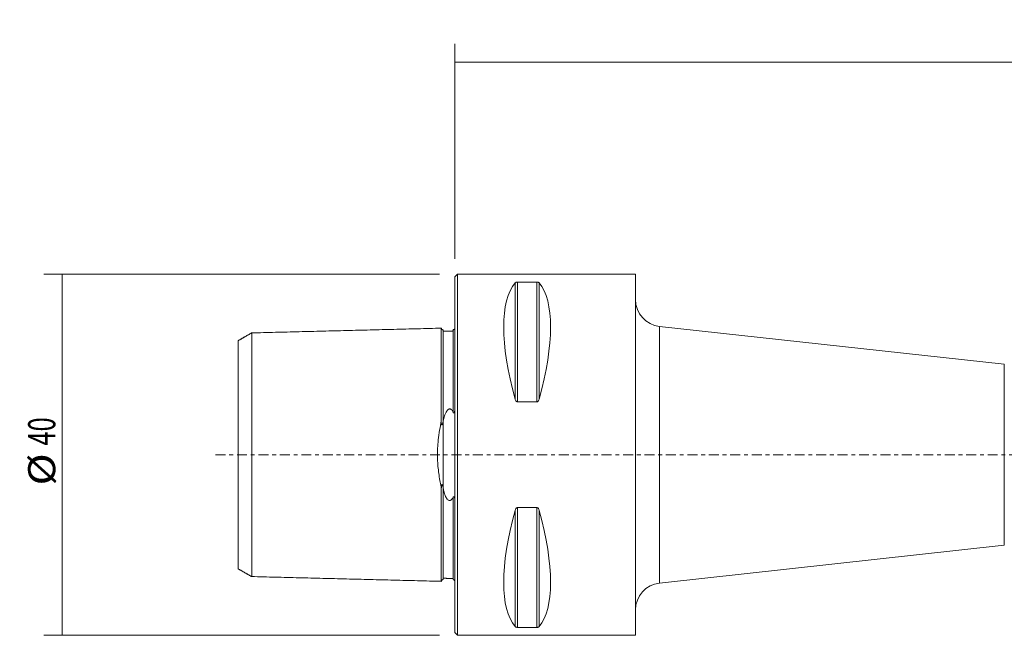
# Model space of a CAD drawing. Units: millimetres. Extents: x -48 to 241, y -42 to 55.
# Drawn here: x -48 to 61, y -20 to 48 of the extents above; entities that cross this region are included whole.
import ezdxf

# ---------------------------------------------------------------- set-up
doc = ezdxf.new("R2010")
doc.units = ezdxf.units.MM
doc.linetypes.add('CENTER', pattern=[47.5, 22, -8.5, 8.5, -8.5])
for name, color, linetype in [('1', 4, 'CONTINUOUS'), ('2', 7, 'CONTINUOUS'), ('SK1', 4, 'CONTINUOUS'), ('SK2', 7, 'CONTINUOUS'), ('SK4', 2, 'CENTER')]:
    doc.layers.add(name, color=color, linetype=linetype)
doc.styles.add('iso_b_vert', font='simplex.shx')
doc.dimstyles.get("Standard").update_dxf_attribs({"dimtxt": 0.18, "dimasz": 0.18, "dimexe": 0.18, "dimexo": 0.0625, "dimgap": 0.09, "dimtad": 1, "dimzin": 0, "dimdsep": 52, "dimtxsty": 'Standard', "dimcen": 0.09, "dimadec": 0, "dimazin": 0, "dimtfac": 1, "dimtdec": 4, "dimtofl": 0, "dimtmove": 0, "dimatfit": 3, "dimfxl": 1, "dimtolj": 1, "dimtzin": 0, "dimarcsym": 0})

# ---------------------------------------------------------------- blocks, each defined once
blk = doc.blocks.new('DimnDraft3D1')
at = {"layer": '2', "lineweight": 13}
for p, q in [((0, 21.7), (0, 45.5)), ((199, 13.486285), (199, 45.5)), ((0, 43.5), (199, 43.5))]:
    blk.add_line(p, q, dxfattribs=at)
for points in [[(0, 43.5), (3.174998, 43.917997), (3.175002, 43.082003), (0, 43.5)], [(199, 43.5), (195.825002, 43.082003), (195.824998, 43.917997), (199, 43.5)]]:
    blk.add_solid(points, dxfattribs=at)
at = {"layer": '2', "lineweight": 18, "insert": (96.081579, 44.25), "char_height": 3, "attachment_point": 7, "line_spacing_factor": 1.084337, "style": 'iso_b_vert'}
blk.add_mtext('\\W0.6869;199.0', dxfattribs=at)
blk = doc.blocks.new('DimnDraft3D5')
at = {"layer": 'SK2', "lineweight": 13}
for p, q in [((-1.7, 20), (-45.5, 20)), ((-43.5, 20), (-43.5, -20)), ((-1.7, -20), (-45.5, -20))]:
    blk.add_line(p, q, dxfattribs=at)
for points in [[(-43.5, 20), (-43.082003, 16.825002), (-43.917997, 16.824998), (-43.5, 20)], [(-43.5, -20), (-43.917997, -16.825002), (-43.082003, -16.824998), (-43.5, -20)]]:
    blk.add_solid(points, dxfattribs=at)
at = {"layer": 'SK2', "lineweight": 18, "char_height": 3, "attachment_point": 7, "rotation": 90, "line_spacing_factor": 1.084337, "style": 'iso_b_vert'}
for s, insert in [('\\W0.6920;40', (-44.25, 1.006579)), ('\\W1.1719;%%c', (-44.25, -3.406579))]:
    blk.add_mtext(s, dxfattribs=dict(at, insert=insert))

msp = doc.modelspace()

# ---------------------------------------------------------------- linework, layer by layer
at = {"layer": '1', "lineweight": 18}
for p, q in [((0.3, 20), (0, 19.7)), ((0, 19.7), (0, 0)), ((20, 20), (0.3, 20)), ((0.3, 20), (0.3, 0)), ((20, 17.189), (20, 20)), ((20, 20), (20, 0)), ((6.923, 19.122), (9.077, 19.122)), ((60.837, 10.018), (22.673, 14.207)), ((9.077, 5.86), (6.923, 5.86)), ((0, 0), (0, -19.7)), ((0.3, 0), (0.3, -20)), ((20, 0), (20, -20)), ((6.923, -5.86), (9.077, -5.86)), ((22.673, -14.207), (60.837, -10.018)), ((20, -20), (20, -17.189)), ((9.077, -19.122), (6.923, -19.122)), ((0, -19.7), (0.3, -20)), ((0.3, -20), (20, -20))]:
    msp.add_line(p, q, dxfattribs=at)
at = {"layer": '1', "lineweight": 13}
for p, q in [((6.663, 6.17), (6.663, 19.025)), ((6.923, 5.86), (6.923, 19.122)), ((9.077, 5.86), (9.077, 19.122)), ((9.337, 6.17), (9.337, 19.025)), ((20, 17.189), (20, 0)), ((22.673, 0), (22.673, 14.207)), ((60.837, 10.018), (60.837, 0)), ((20, 0), (20, -17.189)), ((22.673, -14.207), (22.673, 0)), ((60.837, 0), (60.837, -10.018)), ((6.663, -19.025), (6.663, -6.17)), ((6.923, -19.122), (6.923, -5.86)), ((9.077, -19.122), (9.077, -5.86)), ((9.337, -19.025), (9.337, -6.17))]:
    msp.add_line(p, q, dxfattribs=at)
at = {"layer": '1', "lineweight": 18, "extrusion": (0, 0, -1)}
for centre, start, end in [((-23, 17.189), 276.26351, 359.99896), ((-23, -17.189), 0.00104, 83.7365)]:
    msp.add_arc(centre, 3, start, end, dxfattribs=at)
for centre, major_axis, start_param, end_param in [((16.949, 0), (9.367, -19.742), 2.0452731, 2.9888664), ((-0.949, 0), (9.367, 19.742), 0.1527262, 1.0963195), ((16.949, 0), (9.367, 19.742), -2.9888664, -2.0452731), ((-0.949, 0), (9.367, -19.742), -1.0963195, -0.1527262)]:
    msp.add_ellipse(centre, major_axis=major_axis, ratio=0.341999, start_param=start_param, end_param=end_param, dxfattribs=at)
at = {"layer": '1', "lineweight": 18}
for points, knots in [([(6.663, 19.025), (6.681, 19.045), (6.704, 19.065), (6.753, 19.089), (6.769, 19.096), (6.806, 19.108), (6.828, 19.113), (6.867, 19.119), (6.884, 19.121), (6.908, 19.122), (6.916, 19.122), (6.923, 19.122)], [0, 0, 0, 0, 0.4643043, 0.4643043, 0.6475335, 0.6475335, 0.8333837, 0.8333837, 0.9502381, 0.9502381, 1, 1, 1, 1]), ([(9.077, 19.122), (9.094, 19.122), (9.111, 19.121), (9.147, 19.118), (9.165, 19.114), (9.207, 19.104), (9.229, 19.097), (9.282, 19.073), (9.306, 19.055), (9.329, 19.033), (9.333, 19.029), (9.337, 19.025)], [0, 0, 0, 0, 0.1146913, 0.1146913, 0.256007, 0.256007, 0.4784815, 0.4784815, 0.9042375, 0.9042375, 1, 1, 1, 1]), ([(6.923, 5.86), (6.906, 5.86), (6.889, 5.863), (6.853, 5.875), (6.835, 5.886), (6.793, 5.918), (6.771, 5.942), (6.718, 6.018), (6.694, 6.074), (6.671, 6.144), (6.667, 6.157), (6.663, 6.17)], [0, 0, 0, 0, 0.1146913, 0.1146913, 0.256007, 0.256007, 0.4784815, 0.4784815, 0.9042375, 0.9042375, 1, 1, 1, 1]), ([(9.337, 6.17), (9.319, 6.107), (9.296, 6.045), (9.247, 5.967), (9.231, 5.945), (9.194, 5.907), (9.172, 5.89), (9.133, 5.87), (9.116, 5.864), (9.092, 5.86), (9.084, 5.86), (9.077, 5.86)], [0, 0, 0, 0, 0.4643043, 0.4643043, 0.6475335, 0.6475335, 0.8333837, 0.8333837, 0.9502381, 0.9502381, 1, 1, 1, 1]), ([(6.663, -6.17), (6.681, -6.107), (6.704, -6.045), (6.753, -5.967), (6.769, -5.945), (6.806, -5.907), (6.828, -5.89), (6.867, -5.87), (6.884, -5.864), (6.908, -5.86), (6.916, -5.86), (6.923, -5.86)], [0, 0, 0, 0, 0.4643043, 0.4643043, 0.6475335, 0.6475335, 0.8333837, 0.8333837, 0.9502381, 0.9502381, 1, 1, 1, 1]), ([(9.077, -5.86), (9.094, -5.86), (9.111, -5.863), (9.147, -5.875), (9.165, -5.886), (9.207, -5.918), (9.229, -5.942), (9.282, -6.018), (9.306, -6.074), (9.329, -6.144), (9.333, -6.157), (9.337, -6.17)], [0, 0, 0, 0, 0.1146913, 0.1146913, 0.256007, 0.256007, 0.4784815, 0.4784815, 0.9042375, 0.9042375, 1, 1, 1, 1]), ([(6.923, -19.122), (6.906, -19.122), (6.889, -19.121), (6.853, -19.118), (6.835, -19.114), (6.793, -19.104), (6.771, -19.097), (6.718, -19.073), (6.694, -19.055), (6.671, -19.033), (6.667, -19.029), (6.663, -19.025)], [0, 0, 0, 0, 0.1146913, 0.1146913, 0.256007, 0.256007, 0.4784815, 0.4784815, 0.9042375, 0.9042375, 1, 1, 1, 1]), ([(9.337, -19.025), (9.319, -19.045), (9.296, -19.065), (9.247, -19.089), (9.231, -19.096), (9.194, -19.108), (9.172, -19.113), (9.133, -19.119), (9.116, -19.121), (9.092, -19.122), (9.084, -19.122), (9.077, -19.122)], [0, 0, 0, 0, 0.4643043, 0.4643043, 0.6475335, 0.6475335, 0.8333837, 0.8333837, 0.9502381, 0.9502381, 1, 1, 1, 1])]:
    msp.add_open_spline(points, degree=3, knots=knots, dxfattribs=at)
at = {"layer": 'SK1', "lineweight": 18}
for p, q in [((-22.5, 13.494), (-22.5, -13.494)), ((-1.5, 14.021), (-1.5, 3.741)), ((-1.295, 13.83), (-1.295, 13.699)), ((-1.295, 13.68), (-1.295, 3.72)), ((-0.195, 13.819), (-0.195, 13.707)), ((-0.195, 13.707), (-0.195, 4.731)), ((-24, 12.632), (-24, -12.632)), ((-1.315, -3.626), (-1.315, 3.626)), ((-1.5, -3.741), (-1.5, -14.021)), ((-1.295, -3.72), (-1.295, -13.68)), ((-0.195, -4.731), (-0.195, -13.707)), ((-1.295, -13.699), (-1.295, -13.83)), ((-0.195, -13.707), (-0.195, -13.819))]:
    msp.add_line(p, q, dxfattribs=at)
for points, degree in [([(-22.519, 13.486), (-23.259, 13.059), (-24, 12.632)], 2), ([(-22.5, 13.497), (-22.519, 13.486)], 1), ([(-1.5, 14.021), (-12, 13.757), (-22.5, 13.494)], 2), ([(-1.498, 14.005), (-1.5, 14.025)], 1), ([(-0.195, 13.707), (-0.745, 13.694), (-1.295, 13.68)], 2), ([(-1.295, 13.699), (-1.295, 13.68)], 1), ([(-0.03, 13.951), (-0.092, 13.854), (-0.195, 13.81)], 2), ([(-0.195, 13.857), (-0.195, 13.819)], 1), ([(-0.012, 13.986), (-0.018, 13.971), (-0.031, 13.95)], 2), ([(-1.315, 3.626), (-1.295, 3.72)], 1), ([(-1.295, -3.72), (-1.315, -3.626)], 1), ([(-24, -12.632), (-23.25, -13.065), (-22.5, -13.497)], 2), ([(-22.5, -13.494), (-12, -13.757), (-1.5, -14.021)], 2), ([(-1.295, -13.68), (-1.295, -13.699)], 1), ([(-1.295, -13.68), (-0.745, -13.694), (-0.195, -13.707)], 2), ([(-0.195, -13.81), (-0.092, -13.854), (-0.03, -13.952)], 2), ([(-0.032, -13.949), (-0.014, -13.975), (-0.01, -13.993)], 2)]:
    msp.add_open_spline(points, degree=degree, dxfattribs=at)
for points, knots in [([(-1.295, 13.83), (-1.321, 13.83), (-1.359, 13.836), (-1.406, 13.859), (-1.439, 13.884), (-1.466, 13.916), (-1.488, 13.956), (-1.496, 13.986), (-1.498, 14.005)], [0, 0, 0, 0, 0.2561754, 0.3940693, 0.5348786, 0.6756758, 0.813536, 1, 1, 1, 1]), ([(-0.077, 13.9), (-0.08, 13.897), (-0.088, 13.892), (-0.101, 13.884), (-0.115, 13.876), (-0.135, 13.868), (-0.165, 13.86), (-0.185, 13.856), (-0.195, 13.857)], [0, 0, 0, 0, 0.085784, 0.160125, 0.2343668, 0.3477344, 0.5643493, 1, 1, 1, 1]), ([(-0.031, 13.95), (-0.034, 13.945), (-0.043, 13.933), (-0.057, 13.917), (-0.071, 13.905), (-0.076, 13.901), (-0.077, 13.9)], [0, 0, 0, 0, 0.4085007, 0.8096277, 0.9685681, 1, 1, 1, 1]), ([(-1.295, 3.72), (-1.257, 3.917), (-1.179, 4.205), (-1.047, 4.577), (-0.929, 4.806), (-0.81, 4.959), (-0.715, 5.034), (-0.637, 5.067), (-0.565, 5.074), (-0.49, 5.059), (-0.393, 5.005), (-0.289, 4.891), (-0.223, 4.791), (-0.195, 4.731)], [0, 0, 0, 0, 0.280583, 0.4240282, 0.5669913, 0.6482854, 0.6955401, 0.7294525, 0.7576456, 0.7858288, 0.8270468, 0.9044035, 1, 1, 1, 1]), ([(-0.195, 4.731), (-0.183, 4.702), (-0.162, 4.673), (-0.129, 4.648), (-0.113, 4.642), (-0.099, 4.643), (-0.085, 4.649), (-0.07, 4.664), (-0.047, 4.705), (-0.008, 4.866), (0.011, 5.012), (0, 5.131)], [0, 0, 0, 0, 0.1456415, 0.1814887, 0.2115825, 0.2326969, 0.2538788, 0.2800016, 0.3243525, 0.4568471, 1, 1, 1, 1]), ([(-1.5, -3.741), (-1.547, -3.504), (-1.636, -3.024), (-1.759, -2.272), (-1.859, -1.491), (-1.919, -0.761), (-1.939, -0.105), (-1.931, 0.478), (-1.896, 1.063), (-1.823, 1.817), (-1.69, 2.72), (-1.568, 3.404), (-1.5, 3.741)], [0, 0, 0, 0, 0.1017848, 0.2035421, 0.3083762, 0.4131361, 0.4866762, 0.5602135, 0.6362855, 0.7123802, 0.8552269, 1, 1, 1, 1]), ([(-1.5, 3.741), (-1.508, 3.633), (-1.496, 3.5), (-1.474, 3.355), (-1.46, 3.319), (-1.452, 3.307), (-1.445, 3.301), (-1.438, 3.299), (-1.429, 3.301), (-1.414, 3.313), (-1.373, 3.39), (-1.344, 3.503), (-1.321, 3.599), (-1.315, 3.626)], [0, 0, 0, 0, 0.3762257, 0.4705266, 0.4898858, 0.5094323, 0.519647, 0.5299097, 0.5419122, 0.5619137, 0.6223648, 0.8967446, 1, 1, 1, 1]), ([(-1.315, -3.626), (-1.328, -3.564), (-1.351, -3.475), (-1.382, -3.379), (-1.402, -3.335), (-1.414, -3.315), (-1.425, -3.303), (-1.434, -3.299), (-1.441, -3.299), (-1.448, -3.303), (-1.455, -3.311), (-1.467, -3.336), (-1.491, -3.439), (-1.497, -3.579), (-1.5, -3.699), (-1.5, -3.741)], [0, 0, 0, 0, 0.2360861, 0.3509985, 0.3911362, 0.4298494, 0.4498236, 0.4643257, 0.4746244, 0.4849698, 0.497143, 0.5176507, 0.5796794, 0.8504071, 1, 1, 1, 1]), ([(-0.195, -4.731), (-0.222, -4.788), (-0.291, -4.892), (-0.395, -5.008), (-0.501, -5.062), (-0.577, -5.075), (-0.657, -5.062), (-0.752, -5.012), (-0.866, -4.897), (-0.978, -4.72), (-1.095, -4.453), (-1.204, -4.12), (-1.268, -3.855), (-1.295, -3.72)], [0, 0, 0, 0, 0.0905084, 0.181774, 0.2148793, 0.2482961, 0.2778957, 0.3167581, 0.3868985, 0.4997763, 0.6131988, 0.8065177, 1, 1, 1, 1]), ([(0, -5.131), (0.005, -5.028), (-0.008, -4.893), (-0.037, -4.739), (-0.057, -4.685), (-0.074, -4.66), (-0.087, -4.648), (-0.101, -4.643), (-0.115, -4.642), (-0.135, -4.65), (-0.165, -4.679), (-0.185, -4.708), (-0.195, -4.731)], [0, 0, 0, 0, 0.4748788, 0.6197661, 0.6924252, 0.7211518, 0.7501622, 0.7704911, 0.7907922, 0.8218373, 0.8812039, 1, 1, 1, 1]), ([(-1.5, -14.025), (-1.499, -13.999), (-1.491, -13.962), (-1.466, -13.916), (-1.439, -13.884), (-1.406, -13.859), (-1.359, -13.836), (-1.321, -13.83), (-1.295, -13.83)], [0, 0, 0, 0, 0.2394091, 0.3682974, 0.4999314, 0.6315769, 0.7604966, 1, 1, 1, 1])]:
    msp.add_open_spline(points, degree=3, knots=knots, dxfattribs=at)
at = {"layer": 'SK4', "lineweight": 13, "ltscale": 0.05}
msp.add_line((-26.5, 0), (200.5, 0), dxfattribs=at)

# ---------------------------------------------------------------- dimensions: what is measured, and where the dimension line sits
at = {"layer": '2', "lineweight": 13}
dim = msp.add_linear_dim(base=(199, 43.5), p1=(0, 21.7), p2=(199, 13.486), dimstyle='Standard', override={"dimtxt": 3, "dimasz": 3.175, "dimexe": 2, "dimexo": 2, "dimgap": 1.5, "dimtad": 1, "dimtih": 0, "dimdec": 1, "dimpost": '<>', "dimtxsty": 'iso_b_vert', "dimsah": 1, "dimclrd": 7, "dimclre": 7, "dimclrt": 7, "dimtofl": 1, "dimtmove": 0}, dxfattribs=at)
dim.commit()
dim.dimension.update_dxf_attribs({"geometry": 'DimnDraft3D1', "text_midpoint": (95.332, 43.5)})
at = {"layer": 'SK2', "lineweight": 13}
dim = msp.add_aligned_dim(p1=(-1.7, 20), p2=(-1.7, -20), distance=-43.8, dimstyle='Standard', override={"dimtxt": 3, "dimasz": 3.175, "dimexe": 2, "dimexo": 2, "dimgap": 1.5, "dimtad": 1, "dimtih": 0, "dimtoh": 0, "dimdec": 0, "dimpost": '<>', "dimtxsty": 'iso_b_vert', "dimsah": 1, "dimclrd": 7, "dimclre": 7, "dimclrt": 7, "dimtmove": 0}, dxfattribs=at)
dim.commit()
dim.dimension.update_dxf_attribs({"geometry": 'DimnDraft3D5', "text_midpoint": (-45, 0.257)})

doc.saveas('drawing.dxf')
